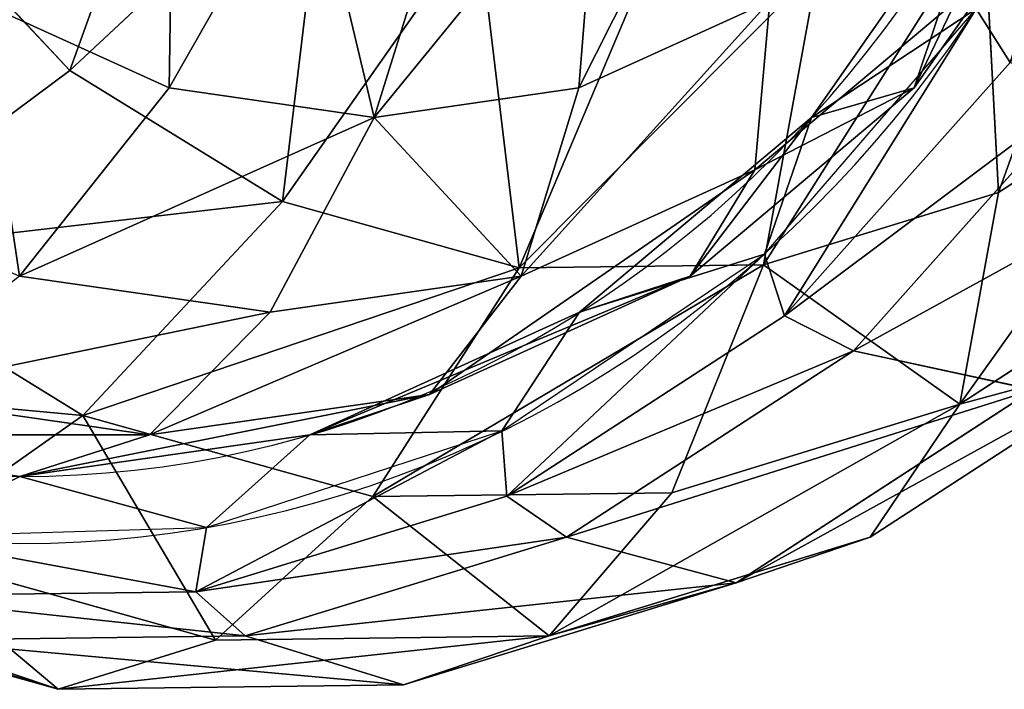
# Model space of a CAD drawing. Units: inches. Extents: x -309 to 413, y -296 to 304.
# Drawn here: x -35 to 171, y -296 to -157 of the extents above; entities that cross this region are included whole.
import ezdxf

# ---------------------------------------------------------------- set-up
doc = ezdxf.new("R2010")
doc.units = ezdxf.units.IN
doc.header["$MEASUREMENT"] = 0
doc.layers.get('0').update_dxf_attribs({"color": 13})

# ---------------------------------------------------------------- blocks, each defined once
blk = doc.blocks.new('Gruppo#1')
for p, q in [((391.1, 179.33, 359.81), (428.67, 129.17, 312.13)), ((428.67, 129.17, 312.13), (468.62, 168.2, 312.13)), ((240.89, 161.34, 359.81), (216.24, 103.73, 312.13)), ((356.67, 159.98, 359.81), (379.97, 101.81, 312.13)), ((278.92, 150.67, 359.81), (270.01, 88.65, 312.13)), ((318.41, 150.21, 359.81), (325.86, 87.99, 312.13)), ((168.2, 132.22, 312.13), (216.24, 103.73, 312.13)), ((125.57, 78), (73.96, 130.83)), ((379.97, 101.81, 312.13), (428.67, 129.17, 312.13)), ((428.67, 129.17, 312.13), (457.49, 90.68, 250)), ((66.49, 125.24, 22.35), (119.8, 70.66, 22.35)), ((216.24, 103.73, 312.13), (197.32, 59.53, 250)), ((216.24, 103.73, 312.13), (270.01, 88.65, 312.13)), ((325.86, 87.99, 312.13), (379.97, 101.81, 312.13)), ((379.97, 101.81, 312.13), (397.85, 57.18, 250)), ((138.48, 94.42, 250), (197.32, 59.53, 250)), ((397.85, 57.18, 250), (457.49, 90.68, 250)), ((270.01, 88.65, 312.13), (263.18, 41.05, 250)), ((270.01, 88.65, 312.13), (325.86, 87.99, 312.13)), ((325.86, 87.99, 312.13), (331.58, 40.25, 250)), ((119.8, 70.66, 22.35), (125.57, 78)), ((189.1, 40.33), (125.57, 78)), ((113.43, 62.55, 100), (119.8, 70.66, 22.35)), ((119.8, 70.66, 22.35), (185.42, 31.74, 22.35)), ((119.8, 70.66, 177.65), (185.42, 31.74, 177.65)), ((113.43, 62.55, 100), (181.36, 22.26, 100)), ((197.32, 59.53, 250), (185.42, 31.74, 177.65)), ((197.32, 59.53, 250), (263.18, 41.05, 250)), ((331.58, 40.25, 250), (397.85, 57.18, 250)), ((397.85, 57.18, 250), (409.09, 29.12, 177.65)), ((185.42, 31.74, 22.35), (189.1, 40.33)), ((260.21, 20.37), (189.1, 40.33)), ((263.18, 41.05, 250), (258.88, 11.13, 177.65)), ((263.18, 41.05, 250), (331.58, 40.25, 250)), ((331.58, 40.25, 250), (335.17, 10.24, 177.65)), ((181.36, 22.26, 100), (185.42, 31.74, 22.35)), ((185.42, 31.74, 177.65), (181.36, 22.26, 100)), ((185.42, 31.74, 22.35), (258.88, 11.13, 22.35)), ((185.42, 31.74, 177.65), (258.88, 11.13, 177.65)), ((335.17, 10.24, 177.65), (409.09, 29.12, 177.65)), ((181.36, 22.26, 100), (257.41, 0.93, 100)), ((258.88, 11.13, 22.35), (260.21, 20.37)), ((334.06, 19.51), (260.21, 20.37)), ((336.4, 0, 100), (412.92, 19.55, 100)), ((257.41, 0.93, 100), (258.88, 11.13, 22.35)), ((258.88, 11.13, 177.65), (257.41, 0.93, 100)), ((258.88, 11.13, 177.65), (335.17, 10.24, 177.65)), ((258.88, 11.13, 22.35), (335.17, 10.24, 22.35)), ((336.4, 0, 100), (335.17, 10.24, 22.35)), ((335.17, 10.24, 177.65), (336.4, 0, 100)), ((257.41, 0.93, 100), (336.4, 0, 100))]:
    blk.add_line(p, q)
for radius in [270, 256]:
    blk.add_circle((300.42, 300.42), radius)
mesh = blk.add_polyface()
corners = [(37.79, 195.23), (20.37, 340.64), (19.51, 266.78), (31.86, 272.63), (48.2, 204.07), (73.96, 130.83), (81.73, 142.07), (125.57, 78), (130.17, 90.86), (189.1, 40.33), (190.21, 53.94), (260.21, 20.37), (257.76, 33.81), (328.21, 31.86), (334.06, 19.51), (396.78, 48.2), (405.62, 37.79), (458.77, 81.73), (470.01, 73.96), (509.98, 130.17), (522.84, 125.57), (546.9, 190.21), (560.52, 189.1), (567.03, 257.76), (580.47, 260.21), (568.99, 328.21), (33.81, 343.09), (40.33, 411.75), (53.94, 410.64), (78, 475.27), (90.86, 470.67), (130.83, 526.88), (142.07, 519.11), (195.23, 563.06), (204.07, 552.64), (266.78, 581.33), (272.63, 568.99), (340.64, 580.47), (343.09, 567.03), (411.75, 560.52), (410.64, 546.9), (470.67, 509.98), (475.27, 522.84), (519.11, 458.77), (526.88, 470.01), (552.64, 396.78), (563.06, 405.62), (581.33, 334.06)]
mesh.append_faces([[corners[k] for k in face] for face in [(0, 1, 2)]], dxfattribs={"vtx0": -1})
mesh.append_faces([[corners[k] for k in face] for face in [(3, 0, 4), (4, 5, 6), (6, 7, 8), (8, 9, 10), (10, 11, 12), (12, 11, 13), (13, 14, 15), (15, 16, 17), (17, 18, 19), (19, 20, 21), (21, 22, 23), (23, 24, 25), (1, 26, 27), (26, 1, 3), (27, 28, 29), (29, 30, 31), (31, 32, 33), (33, 34, 35), (35, 36, 37), (37, 38, 39), (39, 41, 42), (42, 43, 44), (44, 45, 46), (46, 25, 47), (47, 25, 24)]], dxfattribs={"vtx0": -1, "vtx1": -1})
mesh.append_faces([[corners[k] for k in face] for face in [(1, 0, 3)]], dxfattribs={"vtx0": -1, "vtx1": -1, "vtx2": -1})
mesh.append_faces([[corners[k] for k in face] for face in [(4, 0, 5), (6, 5, 7), (8, 7, 9), (10, 9, 11), (13, 11, 14), (15, 14, 16), (17, 16, 18), (19, 18, 20), (21, 20, 22), (23, 22, 24), (27, 26, 28), (29, 28, 30), (31, 30, 32), (33, 32, 34), (35, 34, 36), (37, 36, 38), (39, 38, 40), (39, 40, 41), (42, 41, 43), (44, 43, 45), (46, 45, 25)]], dxfattribs={"vtx0": -1, "vtx2": -1})
mesh = blk.add_polyface()
corners = [(53.94, 410.64), (44.42, 300.42), (33.81, 343.09), (53.14, 366.68), (78.72, 428.42), (90.86, 470.67), (119.4, 481.44), (142.07, 519.11), (172.42, 522.12), (204.07, 552.64), (234.16, 547.7), (272.63, 568.99), (300.42, 556.42), (343.09, 567.03), (366.68, 547.7), (410.64, 546.9), (428.42, 522.12), (470.67, 509.98), (481.44, 481.44), (519.11, 458.77), (522.12, 428.42), (552.64, 396.78), (547.7, 366.68), (556.42, 300.42), (568.99, 328.21), (567.03, 257.76), (48.2, 204.07), (31.86, 272.63), (53.14, 234.16), (81.73, 142.07), (78.72, 172.42), (119.4, 119.4), (130.17, 90.86), (172.42, 78.72), (190.21, 53.94), (234.16, 53.14), (257.76, 33.81), (300.42, 44.42), (328.21, 31.86), (366.68, 53.14), (396.78, 48.2), (428.42, 78.72), (458.77, 81.73), (481.44, 119.4), (509.98, 130.17), (522.12, 172.42), (546.9, 190.21), (547.7, 234.16)]
mesh.append_faces([[corners[k] for k in face] for face in [(2, 26, 27)]], dxfattribs={"vtx0": -1})
mesh.append_faces([[corners[k] for k in face] for face in [(0, 1, 2), (1, 0, 3), (3, 0, 4), (4, 5, 6), (6, 7, 8), (8, 9, 10), (10, 11, 12), (12, 13, 14), (14, 15, 16), (16, 17, 18), (18, 19, 20), (20, 21, 22), (22, 21, 23), (26, 28, 29), (29, 31, 32), (32, 33, 34), (34, 35, 36), (36, 37, 38), (38, 39, 40), (40, 41, 42), (42, 43, 44), (44, 45, 46), (46, 47, 25)]], dxfattribs={"vtx0": -1, "vtx1": -1})
mesh.append_faces([[corners[k] for k in face] for face in [(26, 2, 1)]], dxfattribs={"vtx0": -1, "vtx1": -1, "vtx2": -1})
mesh.append_faces([[corners[k] for k in face] for face in [(4, 0, 5), (6, 5, 7), (8, 7, 9), (10, 9, 11), (12, 11, 13), (14, 13, 15), (16, 15, 17), (18, 17, 19), (20, 19, 21), (23, 21, 24), (23, 24, 25), (26, 1, 28), (29, 28, 30), (29, 30, 31), (32, 31, 33), (34, 33, 35), (36, 35, 37), (38, 37, 39), (40, 39, 41), (42, 41, 43), (44, 43, 45), (46, 45, 47), (25, 47, 23)]], dxfattribs={"vtx0": -1, "vtx2": -1})
mesh = blk.add_polyface()
corners = [(419.36, 206.93, 359.81), (428.67, 129.17, 312.13), (391.1, 179.33, 359.81), (468.62, 168.2, 312.13)]
mesh.append_faces([[corners[k] for k in face] for face in [(0, 1, 2), (1, 0, 3)]], dxfattribs={"vtx0": -1})
mesh = blk.add_polyface()
corners = [(86.27, 176.78, 66.26), (143.65, 143.65, 128), (125.57, 125.57, 66.26), (108.42, 189.57, 128)]
mesh.append_faces([[corners[k] for k in face] for face in [(0, 1, 2), (1, 0, 3)]], dxfattribs={"vtx0": -1})
mesh = blk.add_polyface()
corners = [(236.42, 189.57, 221.7), (253.57, 125.57, 181.02), (209.91, 143.65, 181.02), (267.29, 176.78, 221.7)]
mesh.append_faces([[corners[k] for k in face] for face in [(0, 1, 2), (1, 0, 3)]], dxfattribs={"vtx0": -1})
mesh = blk.add_polyface()
corners = [(364.42, 189.57, 221.7), (347.27, 125.57, 181.02), (333.55, 176.78, 221.7), (390.93, 143.65, 181.02)]
mesh.append_faces([[corners[k] for k in face] for face in [(0, 1, 2), (1, 0, 3)]], dxfattribs={"vtx0": -1})
mesh = blk.add_polyface()
corners = [(206.93, 181.49, 359.81), (216.24, 103.73, 312.13), (168.2, 132.22, 312.13), (240.89, 161.34, 359.81)]
mesh.append_faces([[corners[k] for k in face] for face in [(0, 1, 2), (1, 0, 3)]], dxfattribs={"vtx0": -1})
mesh = blk.add_polyface()
corners = [(391.1, 179.33, 359.81), (379.97, 101.81, 312.13), (356.67, 159.98, 359.81), (428.67, 129.17, 312.13)]
mesh.append_faces([[corners[k] for k in face] for face in [(0, 1, 2), (1, 0, 3)]], dxfattribs={"vtx0": -1})
mesh = blk.add_polyface()
corners = [(78.72, 172.42), (125.57, 125.57, 66.26), (119.4, 119.4), (86.27, 176.78, 66.26)]
mesh.append_faces([[corners[k] for k in face] for face in [(0, 1, 2), (1, 0, 3)]], dxfattribs={"vtx0": -1})
mesh = blk.add_polyface()
corners = [(267.29, 176.78, 221.7), (300.42, 119.4, 181.02), (253.57, 125.57, 181.02), (300.42, 172.42, 221.7)]
mesh.append_faces([[corners[k] for k in face] for face in [(0, 1, 2), (1, 0, 3)]], dxfattribs={"vtx0": -1})
mesh = blk.add_polyface()
corners = [(333.55, 176.78, 221.7), (300.42, 119.4, 181.02), (300.42, 172.42, 221.7), (347.27, 125.57, 181.02)]
mesh.append_faces([[corners[k] for k in face] for face in [(0, 1, 2), (1, 0, 3)]], dxfattribs={"vtx0": -1})
mesh = blk.add_polyface()
corners = [(143.65, 143.65, 128), (209.91, 143.65, 181.02), (189.57, 108.42, 128), (172.42, 172.42, 181.02)]
mesh.append_faces([[corners[k] for k in face] for face in [(0, 1, 2), (1, 0, 3)]], dxfattribs={"vtx0": -1})
mesh = blk.add_polyface()
corners = [(468.62, 168.2, 312.13), (457.49, 90.68, 250), (428.67, 129.17, 312.13), (506.42, 138.48, 250)]
mesh.append_faces([[corners[k] for k in face] for face in [(0, 1, 2), (1, 0, 3)]], dxfattribs={"vtx0": -1})
mesh = blk.add_polyface()
corners = [(240.89, 161.34, 359.81), (270.01, 88.65, 312.13), (216.24, 103.73, 312.13), (278.92, 150.67, 359.81)]
mesh.append_faces([[corners[k] for k in face] for face in [(0, 1, 2), (1, 0, 3)]], dxfattribs={"vtx0": -1})
mesh = blk.add_polyface()
corners = [(356.67, 159.98, 359.81), (325.86, 87.99, 312.13), (318.41, 150.21, 359.81), (379.97, 101.81, 312.13)]
mesh.append_faces([[corners[k] for k in face] for face in [(0, 1, 2), (1, 0, 3)]], dxfattribs={"vtx0": -1})
mesh = blk.add_polyface()
corners = [(278.92, 150.67, 359.81), (325.86, 87.99, 312.13), (270.01, 88.65, 312.13), (318.41, 150.21, 359.81)]
mesh.append_faces([[corners[k] for k in face] for face in [(0, 1, 2), (1, 0, 3)]], dxfattribs={"vtx0": -1})
mesh = blk.add_polyface()
corners = [(125.57, 125.57, 66.26), (189.57, 108.42, 128), (176.78, 86.27, 66.26), (143.65, 143.65, 128)]
mesh.append_faces([[corners[k] for k in face] for face in [(0, 1, 2), (1, 0, 3)]], dxfattribs={"vtx0": -1})
mesh = blk.add_polyface()
corners = [(209.91, 143.65, 181.02), (243.04, 86.27, 128), (189.57, 108.42, 128), (253.57, 125.57, 181.02)]
mesh.append_faces([[corners[k] for k in face] for face in [(0, 1, 2), (1, 0, 3)]], dxfattribs={"vtx0": -1})
mesh = blk.add_polyface()
corners = [(357.8, 86.27, 128), (390.93, 143.65, 181.02), (411.27, 108.42, 128), (347.27, 125.57, 181.02)]
mesh.append_faces([[corners[k] for k in face] for face in [(0, 1, 2), (1, 0, 3)]], dxfattribs={"vtx0": -1})
mesh = blk.add_polyface()
corners = [(168.2, 132.22, 312.13), (197.32, 59.53, 250), (138.48, 94.42, 250), (216.24, 103.73, 312.13)]
mesh.append_faces([[corners[k] for k in face] for face in [(0, 1, 2), (1, 0, 3)]], dxfattribs={"vtx0": -1})
mesh = blk.add_polyface()
corners = [(125.57, 78), (66.49, 125.24, 22.35), (119.8, 70.66, 22.35), (73.96, 130.83)]
mesh.append_faces([[corners[k] for k in face] for face in [(0, 1, 2), (1, 0, 3)]], dxfattribs={"vtx0": -1})
mesh = blk.add_polyface()
corners = [(379.97, 101.81, 312.13), (457.49, 90.68, 250), (397.85, 57.18, 250), (428.67, 129.17, 312.13)]
mesh.append_faces([[corners[k] for k in face] for face in [(0, 1, 2), (1, 0, 3)]], dxfattribs={"vtx0": -1})
mesh = blk.add_polyface()
corners = [(119.4, 119.4), (176.78, 86.27, 66.26), (172.42, 78.72), (125.57, 125.57, 66.26)]
mesh.append_faces([[corners[k] for k in face] for face in [(0, 1, 2), (1, 0, 3)]], dxfattribs={"vtx0": -1})
mesh = blk.add_polyface()
corners = [(243.04, 86.27, 128), (300.42, 119.4, 181.02), (300.42, 78.72, 128), (253.57, 125.57, 181.02)]
mesh.append_faces([[corners[k] for k in face] for face in [(0, 1, 2), (1, 0, 3)]], dxfattribs={"vtx0": -1})
mesh = blk.add_polyface()
corners = [(300.42, 119.4, 181.02), (357.8, 86.27, 128), (300.42, 78.72, 128), (347.27, 125.57, 181.02)]
mesh.append_faces([[corners[k] for k in face] for face in [(0, 1, 2), (1, 0, 3)]], dxfattribs={"vtx0": -1})
mesh = blk.add_polyface()
corners = [(119.8, 70.66, 22.35), (58.24, 119.06, 100), (113.43, 62.55, 100), (66.49, 125.24, 22.35)]
mesh.append_faces([[corners[k] for k in face] for face in [(0, 1, 2), (1, 0, 3)]], dxfattribs={"vtx0": -1})
mesh = blk.add_polyface()
corners = [(189.57, 108.42, 128), (236.42, 61.57, 66.26), (176.78, 86.27, 66.26), (243.04, 86.27, 128)]
mesh.append_faces([[corners[k] for k in face] for face in [(0, 1, 2), (1, 0, 3)]], dxfattribs={"vtx0": -1})
mesh = blk.add_polyface()
corners = [(197.32, 59.53, 250), (270.01, 88.65, 312.13), (263.18, 41.05, 250), (216.24, 103.73, 312.13)]
mesh.append_faces([[corners[k] for k in face] for face in [(0, 1, 2), (1, 0, 3)]], dxfattribs={"vtx0": -1})
mesh = blk.add_polyface()
corners = [(325.86, 87.99, 312.13), (397.85, 57.18, 250), (331.58, 40.25, 250), (379.97, 101.81, 312.13)]
mesh.append_faces([[corners[k] for k in face] for face in [(0, 1, 2), (1, 0, 3)]], dxfattribs={"vtx0": -1})
mesh = blk.add_polyface()
corners = [(119.8, 70.66, 177.65), (197.32, 59.53, 250), (185.42, 31.74, 177.65), (138.48, 94.42, 250)]
mesh.append_faces([[corners[k] for k in face] for face in [(0, 1, 2), (1, 0, 3)]], dxfattribs={"vtx0": -1})
mesh = blk.add_polyface()
corners = [(397.85, 57.18, 250), (475.61, 66.49, 177.65), (409.09, 29.12, 177.65), (457.49, 90.68, 250)]
mesh.append_faces([[corners[k] for k in face] for face in [(0, 1, 2), (1, 0, 3)]], dxfattribs={"vtx0": -1})
mesh = blk.add_polyface()
corners = [(270.01, 88.65, 312.13), (331.58, 40.25, 250), (263.18, 41.05, 250), (325.86, 87.99, 312.13)]
mesh.append_faces([[corners[k] for k in face] for face in [(0, 1, 2), (1, 0, 3)]], dxfattribs={"vtx0": -1})
mesh = blk.add_polyface()
corners = [(176.78, 86.27, 66.26), (234.16, 53.14), (172.42, 78.72), (236.42, 61.57, 66.26)]
mesh.append_faces([[corners[k] for k in face] for face in [(0, 1, 2), (1, 0, 3)]], dxfattribs={"vtx0": -1})
mesh = blk.add_polyface()
corners = [(243.04, 86.27, 128), (300.42, 53.14, 66.26), (236.42, 61.57, 66.26), (300.42, 78.72, 128)]
mesh.append_faces([[corners[k] for k in face] for face in [(0, 1, 2), (1, 0, 3)]], dxfattribs={"vtx0": -1})
mesh = blk.add_polyface()
corners = [(300.42, 78.72, 128), (364.42, 61.57, 66.26), (300.42, 53.14, 66.26), (357.8, 86.27, 128)]
mesh.append_faces([[corners[k] for k in face] for face in [(0, 1, 2), (1, 0, 3)]], dxfattribs={"vtx0": -1})
mesh = blk.add_polyface()
corners = [(119.8, 70.66, 22.35), (189.1, 40.33), (125.57, 78), (185.42, 31.74, 22.35)]
mesh.append_faces([[corners[k] for k in face] for face in [(0, 1, 2), (1, 0, 3)]], dxfattribs={"vtx0": -1})
mesh = blk.add_polyface()
corners = [(113.43, 62.55, 100), (185.42, 31.74, 22.35), (119.8, 70.66, 22.35), (181.36, 22.26, 100)]
mesh.append_faces([[corners[k] for k in face] for face in [(0, 1, 2), (1, 0, 3)]], dxfattribs={"vtx0": -1})
mesh = blk.add_polyface()
corners = [(119.8, 70.66, 177.65), (181.36, 22.26, 100), (113.43, 62.55, 100), (185.42, 31.74, 177.65)]
mesh.append_faces([[corners[k] for k in face] for face in [(0, 1, 2), (1, 0, 3)]], dxfattribs={"vtx0": -1})
mesh = blk.add_polyface()
corners = [(236.42, 61.57, 66.26), (300.42, 44.42), (234.16, 53.14), (300.42, 53.14, 66.26)]
mesh.append_faces([[corners[k] for k in face] for face in [(0, 1, 2), (1, 0, 3)]], dxfattribs={"vtx0": -1})
mesh = blk.add_polyface()
corners = [(300.42, 53.14, 66.26), (366.68, 53.14), (300.42, 44.42), (364.42, 61.57, 66.26)]
mesh.append_faces([[corners[k] for k in face] for face in [(0, 1, 2), (1, 0, 3)]], dxfattribs={"vtx0": -1})
mesh = blk.add_polyface()
corners = [(197.32, 59.53, 250), (258.88, 11.13, 177.65), (185.42, 31.74, 177.65), (263.18, 41.05, 250)]
mesh.append_faces([[corners[k] for k in face] for face in [(0, 1, 2), (1, 0, 3)]], dxfattribs={"vtx0": -1})
mesh = blk.add_polyface()
corners = [(335.17, 10.24, 177.65), (397.85, 57.18, 250), (409.09, 29.12, 177.65), (331.58, 40.25, 250)]
mesh.append_faces([[corners[k] for k in face] for face in [(0, 1, 2), (1, 0, 3)]], dxfattribs={"vtx0": -1})
mesh = blk.add_polyface()
corners = [(185.42, 31.74, 22.35), (260.21, 20.37), (189.1, 40.33), (258.88, 11.13, 22.35)]
mesh.append_faces([[corners[k] for k in face] for face in [(0, 1, 2), (1, 0, 3)]], dxfattribs={"vtx0": -1})
mesh = blk.add_polyface()
corners = [(258.88, 11.13, 177.65), (331.58, 40.25, 250), (335.17, 10.24, 177.65), (263.18, 41.05, 250)]
mesh.append_faces([[corners[k] for k in face] for face in [(0, 1, 2), (1, 0, 3)]], dxfattribs={"vtx0": -1})
mesh = blk.add_polyface()
corners = [(181.36, 22.26, 100), (258.88, 11.13, 22.35), (185.42, 31.74, 22.35), (257.41, 0.93, 100)]
mesh.append_faces([[corners[k] for k in face] for face in [(0, 1, 2), (1, 0, 3)]], dxfattribs={"vtx0": -1})
mesh = blk.add_polyface()
corners = [(181.36, 22.26, 100), (258.88, 11.13, 177.65), (257.41, 0.93, 100), (185.42, 31.74, 177.65)]
mesh.append_faces([[corners[k] for k in face] for face in [(0, 1, 2), (1, 0, 3)]], dxfattribs={"vtx0": -1})
mesh = blk.add_polyface()
corners = [(336.4, 0, 100), (409.09, 29.12, 22.35), (335.17, 10.24, 22.35), (412.92, 19.55, 100)]
mesh.append_faces([[corners[k] for k in face] for face in [(0, 1, 2), (1, 0, 3)]], dxfattribs={"vtx0": -1})
mesh = blk.add_polyface()
corners = [(336.4, 0, 100), (409.09, 29.12, 177.65), (412.92, 19.55, 100), (335.17, 10.24, 177.65)]
mesh.append_faces([[corners[k] for k in face] for face in [(0, 1, 2), (1, 0, 3)]], dxfattribs={"vtx0": -1})
mesh = blk.add_polyface()
corners = [(258.88, 11.13, 22.35), (334.06, 19.51), (260.21, 20.37), (335.17, 10.24, 22.35)]
mesh.append_faces([[corners[k] for k in face] for face in [(0, 1, 2), (1, 0, 3)]], dxfattribs={"vtx0": -1})
mesh = blk.add_polyface()
corners = [(257.41, 0.93, 100), (335.17, 10.24, 22.35), (258.88, 11.13, 22.35), (336.4, 0, 100)]
mesh.append_faces([[corners[k] for k in face] for face in [(0, 1, 2), (1, 0, 3)]], dxfattribs={"vtx0": -1})
mesh = blk.add_polyface()
corners = [(258.88, 11.13, 177.65), (336.4, 0, 100), (257.41, 0.93, 100), (335.17, 10.24, 177.65)]
mesh.append_faces([[corners[k] for k in face] for face in [(0, 1, 2), (1, 0, 3)]], dxfattribs={"vtx0": -1})
blk = doc.blocks.new('Gruppo#2')
blk.add_blockref('Gruppo#1', (0, 0))

msp = doc.modelspace()

# ---------------------------------------------------------------- block references
at = {"extrusion": (0.40833, 0, -0.912834), "rotation": -90}
msp.add_blockref('Gruppo#2', (-296.44, 445.98, -410.52), dxfattribs=at)

doc.saveas('drawing.dxf')
